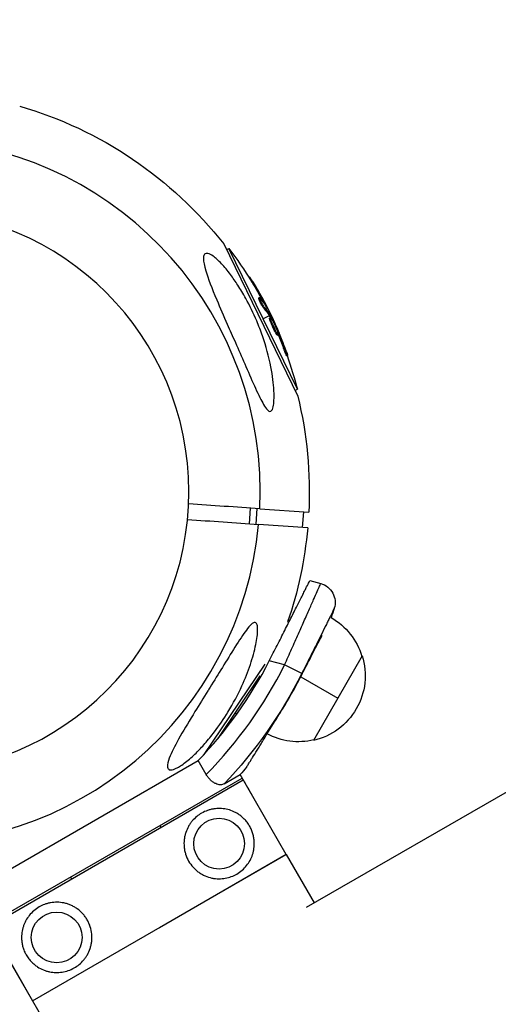
# Model space of a CAD drawing. Units: millimetres. Extents: x -6845 to 7570, y -5732 to 3916.
# Drawn here: x 1776 to 1898, y -3760 to -3508 of the extents above; entities that cross this region are included whole.
import ezdxf

# ---------------------------------------------------------------- set-up
doc = ezdxf.new("R2010")
doc.units = ezdxf.units.MM
doc.header["$LTSCALE"] = 20
doc.layers.add('2d', color=230, linetype='Continuous')

msp = doc.modelspace()

# ---------------------------------------------------------------- linework, layer by layer
at = {"layer": '2d'}
for p, q in [((1848.92, -3735.26), (2975.62, -3084.76)), ((1827.71, -3565.41), (1846.66, -3604.34)), ((1828.4, -3566.83), (1829.02, -3566.53)), ((1846.59, -3602.62), (1829.02, -3566.53)), ((1834.15, -3573.93), (1834.36, -3573.83)), ((1835, -3575.29), (1835.22, -3575.18)), ((1836.68, -3579.24), (1836.9, -3579.13)), ((1837.03, -3579.62), (1837.03, -3579.62)), ((1837.61, -3579.86), (1837.84, -3579.75)), ((1837.99, -3581.86), (1838.21, -3581.75)), ((1838.72, -3581.61), (1838.78, -3581.57)), ((1839.39, -3583.8), (1837.81, -3584.57)), ((1839.48, -3584.39), (1839.71, -3584.28)), ((1839.5, -3583.97), (1839.72, -3583.86)), ((1839.59, -3584.13), (1839.81, -3584.02)), ((1839.81, -3583.59), (1839.61, -3583.69)), ((1840.59, -3586.74), (1840.59, -3586.74)), ((1840.59, -3586.74), (1840.59, -3586.74)), ((1841.39, -3587.58), (1841.52, -3587.52)), ((1841.04, -3588.19), (1841.26, -3588.08)), ((1841.46, -3588.76), (1841.68, -3588.65)), ((1841.6, -3588.16), (1841.76, -3588.08)), ((1843.01, -3592.05), (1843.24, -3591.94)), ((1843.83, -3594.05), (1844.06, -3593.94)), ((1845.97, -3602.92), (1846.59, -3602.62)), ((1834.52, -3633.06), (1834.24, -3637.05)), ((1836.22, -3633.18), (1835.94, -3637.17)), ((1836.93, -3633.23), (1849.49, -3634.12)), ((1848.12, -3634.03), (1847.84, -3638.02)), ((1849.21, -3638.11), (1836.65, -3637.22)), ((1849.75, -3651.61), (1852.55, -3652.36)), ((1844.09, -3662.16), (1844.37, -3662.33)), ((1838.28, -3673.01), (1822.65, -3696.15)), ((1843.3, -3673.18), (1839.39, -3672.13)), ((1847.72, -3675.39), (1843.3, -3673.18)), ((1863.17, -3670.88), (1850.67, -3692.53)), ((1826.28, -3692.01), (1837.08, -3676.02)), ((1847.43, -3676.22), (1856.92, -3681.7)), ((1831.07, -3685.8), (1830.66, -3685.52)), ((1769.23, -3727.7), (1821.19, -3697.7)), ((1823.25, -3701.27), (1821.19, -3697.7)), ((1767.48, -3739.65), (1832.42, -3702.15)), ((1832.72, -3702.69), (1767.82, -3740.17)), ((1827.81, -3703.66), (1831.92, -3701.29)), ((1843.73, -3721.74), (1831.92, -3701.29)), ((1828.53, -3710.18), (1828.53, -3710.18)), ((1778.78, -3759.24), (1843.73, -3721.74)), ((1843.73, -3721.74), (1811.26, -3740.49)), ((1843.73, -3721.74), (1850.88, -3734.12)), ((1820.7, -3735.04), (1820.7, -3735.04)), ((1766.97, -3738.79), (1778.78, -3759.24)), ((1776.39, -3740.28), (1776.39, -3740.28)), ((1770, -3743.97), (1778.8, -3759.23)), ((1778.78, -3759.24), (1786.75, -3773.05))]:
    msp.add_line(p, q, dxfattribs=at)
at = {"layer": '2d', "extrusion": (0, 0, -1)}
msp.add_circle((-1746.81, -3628.86), 72, dxfattribs=at)
at = {"layer": '2d'}
for centre in [(1826.54, -3718.96), (1784.97, -3742.97)]:
    msp.add_circle(centre, 6.5, dxfattribs=at)
at = {"layer": '2d', "extrusion": (0, 0, -1)}
for centre, radius, start, end in [((-1746.81, -3628.86), 102.82, 106.205, 141.8923), ((-1747.42, -3628.56), 102.5, 142.7567, 148.5274), ((-1747.65, -3628.45), 102.5, 148.5274, 156.2164), ((-1747.42, -3628.56), 102.5, 160.2975, 165.3406), ((-1746.81, -3628.86), 102.82, 166.205, 182.9341), ((-1746.81, -3628.86), 102.82, 185.1632, 198.8975), ((-1851.25, -3657.19), 5, 104.997, 197.5331), ((-1743.5, -3623.15), 118, 197.5331, 198.7559), ((-1846.8, -3675.85), 17, 119.733, 163.42), ((-1846.94, -3675.94), 17, 162.665, 257.3291), ((-1743.5, -3623.15), 116.58, 206.6245, 223.6833), ((-1846.8, -3675.86), 17, 256.5741, 297.9635), ((-1743.5, -3623.15), 118, 220.2483, 221.4673)]:
    msp.add_arc(centre, radius, start, end, dxfattribs=at)
at = {"layer": '2d'}
for centre, radius, start, end in [((1746.81, -3628.86), 90.23, 357.2214, 174.6813), ((1746.81, -3628.86), 90.23, 177.2214, 354.6813), ((1743.5, -3623.15), 107.67, 316.1807, 332.9413), ((1743.5, -3623.15), 111.64, 315.5916, 333.3755), ((1743.5, -3623.15), 116.7, 328.2842, 332.6061)]:
    msp.add_arc(centre, radius, start, end, dxfattribs=at)
at = {"layer": '2d', "extrusion": (0, 0, -1)}
for centre, major_axis, ratio, start_param, end_param in [((1747.31, -3628.33), (92.15, 44.85), 0.987104, -0.092267, -0.040212), ((1747.54, -3628.22), (92.15, 44.85), 0.987104, -0.092267, -0.040212), ((1748.66, -3631.09), (92.12, 44.83), 0.473523, -0.106952, -0.058139), ((1748.88, -3630.98), (92.12, 44.83), 0.473523, -0.106952, -0.058139), ((1748.66, -3631.09), (92.12, 44.83), 0.473523, -0.058139, -0.054049), ((1748.88, -3630.98), (92.12, 44.83), 0.473523, -0.058139, -0.054049), ((1747.07, -3627.83), (92.14, 44.84), 0.926659, 0.064437, 0.103512), ((1747.29, -3627.72), (92.14, 44.84), 0.926659, 0.060013, 0.103512)]:
    msp.add_ellipse(centre, major_axis=major_axis, ratio=ratio, start_param=start_param, end_param=end_param, dxfattribs=at)
at = {"layer": '2d'}
msp.add_ellipse((1747.65, -3628.44), major_axis=(92.16, 44.85), ratio=0.465742, start_param=0.041437, end_param=0.107038, dxfattribs=at)
for points, knots in [([(1822.53, -3568.9), (1822.56, -3568.51), (1822.65, -3568.2), (1823.03, -3567.83), (1823.31, -3567.77), (1824.06, -3567.94), (1824.53, -3568.18), (1825.66, -3569), (1826.38, -3569.65), (1827.95, -3571.31), (1828.71, -3572.24), (1830.1, -3574.08), (1830.74, -3575), (1832.05, -3577.03), (1832.73, -3578.18), (1834.4, -3581.21), (1835.34, -3583.16), (1836.7, -3586.38), (1837.19, -3587.67), (1838.55, -3591.58), (1839.28, -3594.27), (1840.24, -3599.14), (1840.49, -3601.21), (1840.64, -3604.1), (1840.64, -3605.33), (1840.45, -3606.86), (1840.34, -3607.38), (1840.06, -3607.99), (1839.93, -3608.17), (1839.61, -3608.3), (1839.45, -3608.28), (1839.08, -3608.07), (1838.87, -3607.88), (1838.34, -3607.23), (1838.01, -3606.68), (1837.07, -3604.99), (1836.35, -3603.47), (1834.76, -3599.93), (1833.92, -3598), (1832.31, -3594.31), (1831.5, -3592.47), (1830.01, -3589.06), (1829.31, -3587.49), (1828.63, -3585.93), (1827.72, -3583.85), (1826.8, -3581.75), (1824.69, -3576.74), (1823.71, -3574.23), (1822.74, -3570.98), (1822.53, -3569.94), (1822.52, -3569.09), (1822.52, -3568.99), (1822.53, -3568.9)], [-104.485264, -104.485264, -104.485264, -104.485264, -100.598786, -100.598786, -96.671929, -96.671929, -92.544577, -92.544577, -87.59023, -87.59023, -82.913507, -82.913507, -78.751396, -78.751396, -73.899367, -73.899367, -66.05257, -66.05257, -60.956691, -60.956691, -50.664723, -50.664723, -41.665184, -41.665184, -35.613595, -35.613595, -32.391806, -32.391806, -30.304297, -30.304297, -28.567857, -28.567857, -26.664609, -26.664609, -23.618001, -23.618001, -17.480631, -17.480631, -11.147852, -11.147852, -5.152759, -5.152759, 0, 0, 0, 6.898473, 6.898473, 17.02274, 17.02274, 23.86477, 23.86477, 24.810611, 24.810611, 24.810611, 24.810611]), ([(1835.22, -3575.18), (1834.96, -3574.76), (1834.73, -3574.37), (1834.44, -3573.93), (1834.37, -3573.83), (1834.36, -3573.83)], [0, 0, 0, 0, 0.25, 0.25, 0.4513626, 0.4513626, 0.4513626, 0.4513626]), ([(1835, -3575.29), (1834.96, -3575.24), (1834.93, -3575.19), (1834.89, -3575.11), (1834.87, -3575.08), (1834.85, -3575.05), (1834.85, -3575.05), (1834.85, -3575.04)], [0, 0, 0, 0, 0.03125, 0.03125, 0.046875, 0.046875, 0.04983203, 0.04983203, 0.04983203, 0.04983203]), ([(1837.99, -3581.86), (1837.96, -3581.82), (1837.92, -3581.78), (1837.85, -3581.67), (1837.8, -3581.61), (1837.72, -3581.48), (1837.67, -3581.4), (1837.58, -3581.25), (1837.53, -3581.17), (1837.39, -3580.91), (1837.29, -3580.74), (1837.1, -3580.37), (1837.01, -3580.2), (1836.9, -3579.95), (1836.87, -3579.87), (1836.8, -3579.73), (1836.78, -3579.66), (1836.71, -3579.48), (1836.68, -3579.39), (1836.66, -3579.29), (1836.66, -3579.27), (1836.67, -3579.25), (1836.67, -3579.25), (1836.68, -3579.24), (1836.68, -3579.24), (1836.68, -3579.24)], [0, 0, 0, 0, 0.0625, 0.0625, 0.125, 0.125, 0.1875, 0.1875, 0.25, 0.25, 0.375, 0.375, 0.5, 0.5, 0.5625, 0.5625, 0.625, 0.625, 0.75, 0.75, 0.8125, 0.8125, 0.84375, 0.84375, 0.8451889, 0.8451889, 0.8451889, 0.8451889]), ([(1838.21, -3581.75), (1838.16, -3581.69), (1838.09, -3581.59), (1838.02, -3581.49), (1837.95, -3581.38), (1837.87, -3581.25), (1837.79, -3581.11), (1837.7, -3580.97), (1837.62, -3580.82), (1837.54, -3580.66), (1837.45, -3580.51), (1837.37, -3580.35), (1837.3, -3580.2), (1837.22, -3580.05), (1837.15, -3579.91), (1837.1, -3579.78), (1837.04, -3579.65), (1836.99, -3579.53), (1836.96, -3579.43), (1836.92, -3579.34), (1836.9, -3579.26), (1836.89, -3579.21), (1836.88, -3579.16), (1836.89, -3579.13), (1836.91, -3579.13), (1836.93, -3579.13), (1836.96, -3579.16), (1837.01, -3579.21), (1837.02, -3579.22), (1837.04, -3579.24), (1837.05, -3579.26)], [0, 0, 0, 0, 0.108263, 0.108263, 0.108263, 0.216637, 0.216637, 0.216637, 0.324631, 0.324631, 0.324631, 0.431995, 0.431995, 0.431995, 0.53889, 0.53889, 0.53889, 0.64568, 0.64568, 0.64568, 0.75277, 0.75277, 0.75277, 0.860435, 0.860435, 0.860435, 0.968703, 0.968703, 0.968703, 1, 1, 1, 1]), ([(1838.87, -3581.85), (1838.91, -3581.92), (1838.94, -3581.96), (1838.95, -3581.98), (1838.97, -3582), (1838.97, -3582), (1838.96, -3581.97), (1838.95, -3581.94), (1838.93, -3581.88), (1838.89, -3581.8), (1838.86, -3581.74), (1838.83, -3581.66), (1838.78, -3581.57)], [0, 0, 0, 0, 0.263282, 0.263282, 0.263282, 0.526692, 0.526692, 0.526692, 0.789921, 0.789921, 0.789921, 1, 1, 1, 1]), ([(1841.04, -3588.19), (1840.98, -3588.09), (1840.93, -3587.99), (1840.8, -3587.76), (1840.74, -3587.63), (1840.61, -3587.37), (1840.55, -3587.24), (1840.45, -3587.03), (1840.41, -3586.96), (1840.35, -3586.82), (1840.32, -3586.74), (1840.22, -3586.53), (1840.16, -3586.39), (1840.06, -3586.17), (1840.03, -3586.1), (1839.98, -3585.97), (1839.95, -3585.9), (1839.87, -3585.69), (1839.81, -3585.56), (1839.74, -3585.38), (1839.72, -3585.32), (1839.68, -3585.21), (1839.66, -3585.15), (1839.62, -3585.05), (1839.6, -3584.99), (1839.57, -3584.9), (1839.56, -3584.85), (1839.53, -3584.77), (1839.52, -3584.73), (1839.5, -3584.66), (1839.49, -3584.62), (1839.48, -3584.58), (1839.48, -3584.56), (1839.48, -3584.54), (1839.47, -3584.5), (1839.47, -3584.47), (1839.47, -3584.45), (1839.47, -3584.44), (1839.47, -3584.43), (1839.47, -3584.42), (1839.47, -3584.4), (1839.48, -3584.39), (1839.48, -3584.39), (1839.48, -3584.39), (1839.48, -3584.39)], [0.499999, 0.499999, 0.499999, 0.499999, 0.5312491, 0.5312491, 0.5624991, 0.5624991, 0.5937492, 0.5937492, 0.6093742, 0.6093742, 0.6249992, 0.6249992, 0.6562493, 0.6562493, 0.6718743, 0.6718743, 0.6874994, 0.6874994, 0.7187494, 0.7187494, 0.7343745, 0.7343745, 0.7499995, 0.7499995, 0.7656245, 0.7656245, 0.7812496, 0.7812496, 0.7968746, 0.7968746, 0.8124996, 0.8124996, 0.8203121, 0.8203121, 0.8281247, 0.8437497, 0.8437497, 0.8476559, 0.8476559, 0.8515622, 0.8593747, 0.8749997, 0.8749997, 0.8758243, 0.8758243, 0.8758243, 0.8758243]), ([(1841.26, -3588.08), (1841.05, -3587.7), (1840.77, -3587.14), (1840.25, -3585.99), (1840.01, -3585.42), (1839.72, -3584.56), (1839.66, -3584.3), (1839.75, -3584.25), (1839.9, -3584.45), (1840.12, -3584.83)], [0.5, 0.5, 0.5, 0.5, 0.625, 0.625, 0.75, 0.75, 0.875, 0.875, 0.9988689, 0.9988689, 0.9988689, 0.9988689]), ([(1839.81, -3584.02), (1839.79, -3583.99), (1839.77, -3583.95), (1839.76, -3583.92), (1839.74, -3583.9), (1839.73, -3583.88), (1839.72, -3583.86)], [0, 0, 0, 0, 0.536906, 0.536906, 0.536906, 1, 1, 1, 1]), ([(1839.81, -3584.02), (1839.96, -3584.31), (1840.11, -3584.6), (1840.4, -3585.18), (1840.54, -3585.47), (1840.83, -3586.05), (1840.97, -3586.34), (1841.18, -3586.78), (1841.25, -3586.93), (1841.39, -3587.22), (1841.45, -3587.37), (1841.52, -3587.52)], [0, 0, 0, 0, 0.25, 0.25, 0.5, 0.5, 0.75, 0.75, 0.875, 0.875, 1, 1, 1, 1]), ([(1840.13, -3584.85), (1840.35, -3585.23), (1840.62, -3585.79), (1841.14, -3586.94), (1841.38, -3587.52), (1841.67, -3588.36), (1841.73, -3588.62), (1841.63, -3588.68), (1841.48, -3588.47), (1841.27, -3588.09)], [0, 0, 0, 0, 0.125, 0.125, 0.25, 0.25, 0.375, 0.375, 0.4988549, 0.4988549, 0.4988549, 0.4988549]), ([(1841.76, -3588.08), (1841.74, -3588), (1841.7, -3587.93), (1841.67, -3587.85), (1841.64, -3587.77), (1841.6, -3587.69), (1841.57, -3587.62), (1841.55, -3587.58), (1841.54, -3587.55), (1841.52, -3587.52)], [0, 0, 0, 0, 0.404397, 0.404397, 0.404397, 0.80918, 0.80918, 0.80918, 1, 1, 1, 1]), ([(1841.46, -3588.76), (1841.45, -3588.76), (1841.44, -3588.76), (1841.43, -3588.75), (1841.41, -3588.75), (1841.39, -3588.72), (1841.38, -3588.71), (1841.35, -3588.68), (1841.33, -3588.65), (1841.27, -3588.58), (1841.23, -3588.52), (1841.17, -3588.41), (1841.14, -3588.37), (1841.09, -3588.29), (1841.07, -3588.25), (1841.04, -3588.2)], [1.375782, 1.375782, 1.375782, 1.375782, 1.3906242, 1.3906242, 1.4062492, 1.4062492, 1.4218741, 1.4218741, 1.4374991, 1.4374991, 1.4687491, 1.4687491, 1.484374, 1.484374, 1.4988524, 1.4988524, 1.4988524, 1.4988524]), ([(1843.78, -3593.01), (1843.7, -3592.8), (1843.63, -3592.59), (1843.52, -3592.29), (1843.47, -3592.15), (1843.41, -3591.98), (1843.38, -3591.9), (1843.36, -3591.86), (1843.35, -3591.84), (1843.35, -3591.83), (1843.31, -3591.71), (1843.25, -3591.56), (1843.19, -3591.39), (1843.16, -3591.32), (1843.14, -3591.27), (1843.13, -3591.25), (1843.08, -3591.12), (1843.03, -3590.97), (1842.96, -3590.8), (1842.93, -3590.72), (1842.92, -3590.68), (1842.91, -3590.66), (1842.9, -3590.64), (1842.86, -3590.53), (1842.8, -3590.38), (1842.73, -3590.21), (1842.7, -3590.12), (1842.68, -3590.09), (1842.67, -3590.07), (1842.67, -3590.05), (1842.62, -3589.94), (1842.56, -3589.79), (1842.5, -3589.62), (1842.46, -3589.54), (1842.45, -3589.5), (1842.44, -3589.48), (1842.44, -3589.47), (1842.39, -3589.35), (1842.33, -3589.2), (1842.26, -3589.03), (1842.22, -3588.95), (1842.21, -3588.91), (1842.2, -3588.89), (1842.2, -3588.88), (1842.11, -3588.66), (1842.02, -3588.47), (1841.95, -3588.28)], [0, 0, 0, 0, 0.125, 0.125, 0.1875, 0.21875, 0.234375, 0.242188, 0.242188, 0.25, 0.25, 0.3125, 0.34375, 0.359375, 0.359375, 0.375, 0.375, 0.4375, 0.46875, 0.484375, 0.492188, 0.492188, 0.5, 0.5, 0.5625, 0.59375, 0.609375, 0.617188, 0.617188, 0.625, 0.625, 0.6875, 0.71875, 0.734375, 0.742188, 0.742188, 0.75, 0.75, 0.8125, 0.84375, 0.859375, 0.867188, 0.867188, 0.875, 0.875, 1, 1, 1, 1]), ([(1843.83, -3594.05), (1843.83, -3594.05), (1843.83, -3594.05), (1843.83, -3594.05), (1843.8, -3594.02), (1843.75, -3593.91), (1843.73, -3593.87), (1843.68, -3593.76), (1843.66, -3593.7), (1843.57, -3593.51), (1843.51, -3593.34), (1843.4, -3593.08), (1843.37, -3592.99), (1843.29, -3592.8), (1843.26, -3592.71), (1843.18, -3592.51), (1843.15, -3592.42), (1843.08, -3592.23), (1843.05, -3592.14), (1843.01, -3592.05)], [0.3749154, 0.3749154, 0.3749154, 0.3749154, 0.375, 0.375, 0.5, 0.5, 0.5625, 0.5625, 0.625, 0.625, 0.75, 0.75, 0.8125, 0.8125, 0.875, 0.875, 0.9375, 0.9375, 1, 1, 1, 1]), ([(1843.78, -3593.01), (1843.83, -3593.16), (1843.88, -3593.31), (1843.92, -3593.43), (1843.97, -3593.56), (1844, -3593.67), (1844.02, -3593.75), (1844.05, -3593.83), (1844.06, -3593.89), (1844.06, -3593.92), (1844.06, -3593.94), (1844.06, -3593.95), (1844.04, -3593.92), (1844.02, -3593.89), (1843.99, -3593.84), (1843.95, -3593.76), (1843.92, -3593.68), (1843.87, -3593.57), (1843.82, -3593.45), (1843.77, -3593.33), (1843.71, -3593.19), (1843.65, -3593.04), (1843.59, -3592.89), (1843.53, -3592.72), (1843.47, -3592.56), (1843.4, -3592.39), (1843.34, -3592.22), (1843.28, -3592.07), (1843.27, -3592.02), (1843.25, -3591.98), (1843.24, -3591.94)], [0, 0, 0, 0, 0.108572, 0.108572, 0.108572, 0.217262, 0.217262, 0.217262, 0.325717, 0.325717, 0.325717, 0.433622, 0.433622, 0.433622, 0.540983, 0.540983, 0.540983, 0.648042, 0.648042, 0.648042, 0.755174, 0.755174, 0.755174, 0.862717, 0.862717, 0.862717, 0.970831, 0.970831, 0.970831, 1, 1, 1, 1]), ([(1839.39, -3672.13), (1840.07, -3670.79), (1840.74, -3669.48), (1841.73, -3667.53), (1842.06, -3666.89), (1842.71, -3665.61), (1843.03, -3664.98), (1843.97, -3663.12), (1844.56, -3661.95), (1845.4, -3660.28), (1845.68, -3659.74), (1846.2, -3658.69), (1846.46, -3658.19), (1847.18, -3656.76), (1847.61, -3655.9), (1848.18, -3654.77), (1848.35, -3654.41), (1848.68, -3653.77), (1848.82, -3653.47), (1849.21, -3652.69), (1849.41, -3652.29), (1849.69, -3651.75), (1849.75, -3651.61), (1849.75, -3651.61)], [0, 0, 0, 0, 0.00444156, 0.00444156, 0.00666234, 0.00666234, 0.00888312, 0.00888312, 0.01332467, 0.01332467, 0.01554545, 0.01554545, 0.01776623, 0.01776623, 0.02220779, 0.02220779, 0.02442857, 0.02442857, 0.02664935, 0.02664935, 0.03109091, 0.03109091, 0.03553247, 0.03553247, 0.03553247, 0.03553247]), ([(1843.3, -3673.18), (1843.91, -3671.81), (1844.51, -3670.46), (1845.4, -3668.46), (1845.7, -3667.8), (1846.28, -3666.5), (1846.85, -3665.23), (1847.39, -3664.01), (1847.92, -3662.81), (1848.18, -3662.22), (1848.94, -3660.51), (1849.4, -3659.46), (1850.04, -3658.02), (1850.25, -3657.56), (1850.54, -3656.91), (1850.63, -3656.69), (1850.81, -3656.28), (1850.9, -3656.09), (1851.32, -3655.13), (1851.61, -3654.49), (1851.95, -3653.7), (1852.06, -3653.46), (1852.23, -3653.06), (1852.31, -3652.9), (1852.49, -3652.5), (1852.55, -3652.36), (1852.55, -3652.36)], [0, 0, 0, 0, 0.00445134, 0.00445134, 0.00667702, 0.00667702, 0.00890269, 0.01112836, 0.01112836, 0.01335403, 0.01335403, 0.01780538, 0.01780538, 0.02003105, 0.02003105, 0.02114388, 0.02114388, 0.02225672, 0.02225672, 0.02670806, 0.02670806, 0.02893374, 0.02893374, 0.03115941, 0.03115941, 0.03561075, 0.03561075, 0.03561075, 0.03561075]), ([(1856.02, -3658.7), (1856.02, -3658.7), (1855.96, -3658.81), (1855.8, -3659.13), (1855.74, -3659.26), (1855.58, -3659.59), (1855.48, -3659.78), (1855.17, -3660.42), (1854.91, -3660.94), (1854.46, -3661.86), (1854.29, -3662.19), (1853.95, -3662.89), (1853.76, -3663.26), (1853.19, -3664.42), (1852.77, -3665.26), (1852.09, -3666.63), (1851.85, -3667.1), (1851.38, -3668.06), (1850.89, -3669.04), (1850.38, -3670.06), (1849.87, -3671.09), (1849.6, -3671.63), (1848.8, -3673.22), (1848.26, -3674.3), (1847.72, -3675.39)], [0, 0, 0, 0, 0.00360491, 0.00360491, 0.00540737, 0.00540737, 0.00720983, 0.00720983, 0.01081474, 0.01081474, 0.0126172, 0.0126172, 0.01441966, 0.01441966, 0.01802457, 0.01802457, 0.01982703, 0.01982703, 0.02162949, 0.02343195, 0.02343195, 0.0252344, 0.0252344, 0.02883932, 0.02883932, 0.02883932, 0.02883932]), ([(1813.33, -3698.89), (1813.33, -3698.84), (1813.34, -3698.8), (1813.41, -3698.12), (1813.68, -3697.32), (1814.59, -3695.12), (1815.45, -3693.45), (1817.74, -3689.45), (1819.05, -3687.3), (1821.44, -3683.4), (1822.55, -3681.63), (1823.85, -3679.54), (1824.04, -3679.22), (1824.24, -3678.9), (1825.29, -3677.22), (1826.34, -3675.52), (1828.45, -3672.1), (1829.54, -3670.31), (1831.69, -3666.9), (1832.68, -3665.39), (1833.94, -3663.71), (1834.39, -3663.16), (1835.06, -3662.55), (1835.3, -3662.39), (1835.7, -3662.28), (1835.85, -3662.31), (1836.11, -3662.51), (1836.2, -3662.69), (1836.38, -3663.28), (1836.41, -3663.77), (1836.4, -3665.24), (1836.24, -3666.52), (1835.61, -3669.61), (1835.12, -3671.37), (1833.93, -3674.89), (1833.2, -3676.74), (1831.35, -3680.81), (1830.14, -3683.07), (1827.75, -3686.99), (1826.58, -3688.7), (1824.56, -3691.37), (1823.74, -3692.37), (1822.16, -3694.17), (1821.4, -3694.99), (1819.76, -3696.61), (1818.85, -3697.42), (1817.06, -3698.82), (1816.26, -3699.34), (1815.06, -3699.93), (1814.6, -3700.08), (1813.89, -3700.1), (1813.65, -3700), (1813.35, -3699.58), (1813.3, -3699.27), (1813.33, -3698.89)], [-27.995007, -27.995007, -27.995007, -27.995007, -27.628902, -27.628902, -22.714655, -22.714655, -15.117261, -15.117261, -7.39222, -7.39222, -1.122377, -1.122377, 0, 0, 0, 5.941145, 5.941145, 12.141473, 12.141473, 18.568377, 18.568377, 21.852266, 21.852266, 23.833908, 23.833908, 25.455354, 25.455354, 27.237915, 27.237915, 30.065329, 30.065329, 35.581787, 35.581787, 41.843779, 41.843779, 48.495538, 48.495538, 56.766653, 56.766653, 63.301413, 63.301413, 67.391587, 67.391587, 70.925513, 70.925513, 74.916377, 74.916377, 79.059186, 79.059186, 82.355636, 82.355636, 85.343832, 85.343832, 88.422264, 88.422264, 88.422264, 88.422264]), ([(1847.11, -3676.84), (1847.64, -3675.82), (1848.16, -3674.81), (1848.94, -3673.31), (1849.2, -3672.81), (1849.7, -3671.84), (1849.95, -3671.36), (1850.68, -3669.95), (1851.14, -3669.06), (1852.03, -3667.35), (1852.43, -3666.56), (1852.85, -3665.77), (1852.89, -3665.69), (1852.92, -3665.62)], [0.00151789, 0.00151789, 0.00151789, 0.00151789, 0.00494062, 0.00494062, 0.00665199, 0.00665199, 0.00836336, 0.00836336, 0.01178609, 0.01178609, 0.01520883, 0.01520883, 0.01557486, 0.01557486, 0.01557486, 0.01557486]), ([(1833.56, -3699.39), (1833.56, -3699.39), (1833.56, -3699.39), (1833.58, -3699.36), (1833.64, -3699.27), (1833.68, -3699.2), (1833.86, -3698.91), (1834.04, -3698.63), (1834.38, -3698.07), (1834.51, -3697.86), (1834.79, -3697.4), (1834.95, -3697.15), (1835.45, -3696.33), (1835.83, -3695.72), (1836.47, -3694.68), (1836.7, -3694.32), (1837.17, -3693.56), (1837.41, -3693.17), (1838.16, -3691.96), (1838.68, -3691.1), (1839.53, -3689.74), (1839.81, -3689.28), (1840.39, -3688.35), (1840.68, -3687.88), (1841.27, -3686.93), (1841.56, -3686.45), (1842.16, -3685.48), (1842.47, -3684.98), (1842.77, -3684.49)], [0.0322352, 0.0322352, 0.0322352, 0.0322352, 0.03223566, 0.03394564, 0.03394564, 0.03565562, 0.03565562, 0.03907558, 0.03907558, 0.04078557, 0.04078557, 0.04249555, 0.04249555, 0.04591551, 0.04591551, 0.04762549, 0.04762549, 0.04933547, 0.04933547, 0.05275543, 0.05275543, 0.05446541, 0.05446541, 0.05617539, 0.05617539, 0.05788537, 0.05788537, 0.05959535, 0.05959535, 0.05959535, 0.05959535]), ([(1827.81, -3703.66), (1827.54, -3703.82), (1827.23, -3703.89), (1826.68, -3703.88), (1826.49, -3703.86), (1826.09, -3703.76), (1825.88, -3703.69), (1825.56, -3703.55), (1825.45, -3703.49), (1825.23, -3703.37), (1825.12, -3703.3), (1824.9, -3703.15), (1824.79, -3703.07), (1824.58, -3702.9), (1824.47, -3702.8), (1824.16, -3702.5), (1823.96, -3702.28), (1823.58, -3701.8), (1823.41, -3701.54), (1823.25, -3701.27)], [0, 0, 0, 0, 0.001844564, 0.001844564, 0.002766847, 0.002766847, 0.003689129, 0.003689129, 0.00415027, 0.00415027, 0.004611411, 0.004611411, 0.005072552, 0.005072552, 0.005533693, 0.005533693, 0.006455975, 0.006455975, 0.007378258, 0.007378258, 0.007378258, 0.007378258]), ([(1831.05, -3726.75), (1831.56, -3726.46), (1832.02, -3726.12), (1832.87, -3725.4), (1833.24, -3725), (1833.92, -3724.15), (1834.22, -3723.7), (1834.72, -3722.77), (1834.93, -3722.28), (1835.19, -3721.51), (1835.26, -3721.25), (1835.38, -3720.71), (1835.43, -3720.44), (1835.51, -3719.88), (1835.53, -3719.6), (1835.56, -3719.02), (1835.55, -3718.71), (1835.52, -3718.1), (1835.48, -3717.79), (1835.37, -3717.14), (1835.3, -3716.81), (1835.11, -3716.14), (1834.99, -3715.8), (1834.77, -3715.28), (1834.69, -3715.11), (1834.52, -3714.77), (1834.34, -3714.43), (1834.14, -3714.11), (1833.93, -3713.8), (1833.82, -3713.64), (1833.48, -3713.2), (1833.24, -3712.93), (1832.75, -3712.42), (1832.5, -3712.2), (1832, -3711.78), (1831.75, -3711.6), (1831.23, -3711.26), (1830.97, -3711.11), (1830.46, -3710.84), (1830.2, -3710.72), (1829.42, -3710.41), (1828.9, -3710.25), (1827.84, -3710.03), (1827.31, -3709.97), (1826.25, -3709.95), (1825.73, -3709.98), (1824.93, -3710.1), (1824.66, -3710.15), (1824.13, -3710.28), (1823.86, -3710.36), (1823.07, -3710.64), (1822.55, -3710.87), (1822.05, -3711.16)], [0, 0, 0, 0, 0.00227205, 0.00227205, 0.0045441, 0.0045441, 0.00681615, 0.00681615, 0.00908819, 0.00908819, 0.01022422, 0.01022422, 0.01136024, 0.01136024, 0.01249627, 0.01249627, 0.01363229, 0.01363229, 0.01476832, 0.01476832, 0.01590434, 0.01590434, 0.01704036, 0.01704036, 0.01760838, 0.01760838, 0.01817639, 0.0187444, 0.0187444, 0.01931241, 0.01931241, 0.02044844, 0.02044844, 0.02158446, 0.02158446, 0.02272049, 0.02272049, 0.02385651, 0.02385651, 0.02499253, 0.02499253, 0.02726458, 0.02726458, 0.02953663, 0.02953663, 0.03180868, 0.03180868, 0.03294471, 0.03294471, 0.03408073, 0.03408073, 0.03635278, 0.03635278, 0.03635278, 0.03635278]), ([(1822.05, -3711.16), (1821.62, -3711.41), (1821.21, -3711.7), (1820.4, -3712.37), (1820.02, -3712.74), (1819.5, -3713.36), (1819.33, -3713.58), (1819.01, -3714.04), (1818.86, -3714.28), (1818.43, -3715.03), (1818.2, -3715.56), (1817.92, -3716.41), (1817.84, -3716.7), (1817.7, -3717.29), (1817.65, -3717.6), (1817.54, -3718.52), (1817.53, -3719.15), (1817.62, -3720.09), (1817.66, -3720.41), (1817.79, -3721.04), (1817.87, -3721.36), (1818.16, -3722.27), (1818.42, -3722.87), (1819.07, -3724), (1819.45, -3724.52), (1820.1, -3725.24), (1820.33, -3725.46), (1820.81, -3725.89), (1821.06, -3726.09), (1821.57, -3726.46), (1821.84, -3726.63), (1822.39, -3726.94), (1822.67, -3727.08), (1823.53, -3727.46), (1824.11, -3727.64), (1824.99, -3727.83), (1825.29, -3727.87), (1825.87, -3727.94), (1826.16, -3727.95), (1826.74, -3727.96), (1827.02, -3727.95), (1827.58, -3727.9), (1827.85, -3727.87), (1828.67, -3727.72), (1829.18, -3727.58), (1830.16, -3727.22), (1830.62, -3727), (1831.05, -3726.75)], [0.03635278, 0.03635278, 0.03635278, 0.03635278, 0.0382836, 0.0382836, 0.04021441, 0.04021441, 0.04117982, 0.04117982, 0.04214523, 0.04214523, 0.04407605, 0.04407605, 0.04504145, 0.04504145, 0.04600686, 0.04600686, 0.04793768, 0.04793768, 0.04890309, 0.04890309, 0.0498685, 0.0498685, 0.05179931, 0.05179931, 0.05373013, 0.05373013, 0.05469554, 0.05469554, 0.05566095, 0.05566095, 0.05662636, 0.05662636, 0.05759177, 0.05759177, 0.05952258, 0.05952258, 0.06048799, 0.06048799, 0.0614534, 0.0614534, 0.06241881, 0.06241881, 0.06338422, 0.06338422, 0.06531503, 0.06531503, 0.06724585, 0.06724585, 0.06724585, 0.06724585]), ([(1780.48, -3735.16), (1779.98, -3735.46), (1779.52, -3735.79), (1778.67, -3736.52), (1778.29, -3736.92), (1777.62, -3737.76), (1777.33, -3738.2), (1776.95, -3738.9), (1776.83, -3739.14), (1776.62, -3739.63), (1776.52, -3739.89), (1776.27, -3740.65), (1776.14, -3741.18), (1776.03, -3742.02), (1776, -3742.3), (1775.98, -3742.88), (1775.98, -3743.19), (1776.02, -3743.8), (1776.05, -3744.11), (1776.16, -3744.76), (1776.23, -3745.09), (1776.43, -3745.76), (1776.54, -3746.1), (1776.83, -3746.8), (1777, -3747.13), (1777.29, -3747.63), (1777.39, -3747.8), (1777.6, -3748.11), (1777.71, -3748.26), (1778.05, -3748.71), (1778.29, -3748.99), (1778.78, -3749.49), (1779.03, -3749.71), (1779.53, -3750.12), (1779.79, -3750.31), (1780.55, -3750.82), (1781.07, -3751.08), (1781.85, -3751.4), (1782.11, -3751.49), (1782.64, -3751.65), (1782.9, -3751.72), (1783.68, -3751.88), (1784.21, -3751.94), (1785.27, -3751.97), (1785.8, -3751.94), (1786.88, -3751.77), (1787.41, -3751.64), (1788.46, -3751.28), (1788.98, -3751.05), (1789.48, -3750.75)], [0.03072275, 0.03072275, 0.03072275, 0.03072275, 0.03298172, 0.03298172, 0.03524069, 0.03524069, 0.03749965, 0.03749965, 0.03862914, 0.03862914, 0.03975862, 0.03975862, 0.04201759, 0.04201759, 0.04314707, 0.04314707, 0.04427656, 0.04427656, 0.04540604, 0.04540604, 0.04653553, 0.04653553, 0.04766501, 0.04766501, 0.04879449, 0.04879449, 0.04935924, 0.04935924, 0.04992398, 0.04992398, 0.05105346, 0.05105346, 0.05218295, 0.05218295, 0.05331243, 0.05331243, 0.0555714, 0.0555714, 0.05670088, 0.05670088, 0.05783037, 0.05783037, 0.06008933, 0.06008933, 0.0623483, 0.0623483, 0.06460727, 0.06460727, 0.06686624, 0.06686624, 0.06686624, 0.06686624]), ([(1789.48, -3750.75), (1790.35, -3750.25), (1791.15, -3749.6), (1792.03, -3748.56), (1792.2, -3748.34), (1792.52, -3747.88), (1792.68, -3747.64), (1793.1, -3746.9), (1793.34, -3746.36), (1793.62, -3745.5), (1793.7, -3745.21), (1793.84, -3744.62), (1793.89, -3744.31), (1793.96, -3743.7), (1793.98, -3743.39), (1793.99, -3742.77), (1793.98, -3742.44), (1793.89, -3741.49), (1793.76, -3740.87), (1793.47, -3739.95), (1793.36, -3739.64), (1793.1, -3739.05), (1792.95, -3738.76), (1792.63, -3738.2), (1792.45, -3737.93), (1792.07, -3737.4), (1791.87, -3737.15), (1791.21, -3736.43), (1790.74, -3736.01), (1789.96, -3735.45), (1789.69, -3735.28), (1789.14, -3734.97), (1788.86, -3734.83), (1788.29, -3734.58), (1788, -3734.47), (1787.42, -3734.29), (1787.12, -3734.21), (1786.24, -3734.03), (1785.66, -3733.97), (1784.79, -3733.96), (1784.51, -3733.97), (1783.95, -3734.01), (1783.67, -3734.05), (1783.14, -3734.15), (1782.87, -3734.21), (1782.36, -3734.35), (1782.1, -3734.43), (1781.37, -3734.7), (1780.91, -3734.92), (1780.48, -3735.16)], [0, 0, 0, 0, 0.00384034, 0.00384034, 0.00480043, 0.00480043, 0.00576052, 0.00576052, 0.00768069, 0.00768069, 0.00864077, 0.00864077, 0.00960086, 0.00960086, 0.01056095, 0.01056095, 0.01152103, 0.01152103, 0.0134412, 0.0134412, 0.01440129, 0.01440129, 0.01536138, 0.01536138, 0.01632146, 0.01632146, 0.01728155, 0.01728155, 0.01920172, 0.01920172, 0.02016181, 0.02016181, 0.02112189, 0.02112189, 0.02208198, 0.02208198, 0.02304206, 0.02304206, 0.02496223, 0.02496223, 0.02592232, 0.02592232, 0.02688241, 0.02688241, 0.02784249, 0.02784249, 0.02880258, 0.02880258, 0.03072275, 0.03072275, 0.03072275, 0.03072275])]:
    msp.add_open_spline(points, degree=3, knots=knots, dxfattribs=at)
for points in [[(1837.85, -3580.31), (1837.78, -3580.17), (1837.7, -3580.02), (1837.61, -3579.86)], [(1838.78, -3581.57), (1838.53, -3581.07), (1838.2, -3580.43), (1837.84, -3579.75)], [(1839.59, -3584.13), (1839.55, -3584.06), (1839.52, -3584.01), (1839.5, -3583.97)], [(1839.59, -3584.13), (1839.62, -3584.19), (1839.64, -3584.24), (1839.67, -3584.29)], [(1839.69, -3584.33), (1839.69, -3584.33), (1839.69, -3584.33), (1839.69, -3584.33)], [(1839.79, -3584.76), (1839.79, -3584.76), (1839.79, -3584.76), (1839.79, -3584.76)], [(1840.12, -3584.83), (1840.12, -3584.84), (1840.12, -3584.84), (1840.13, -3584.85)], [(1841.44, -3587.11), (1841.58, -3587.42), (1841.75, -3587.83), (1841.95, -3588.28)], [(1841.04, -3588.2), (1841.04, -3588.2), (1841.04, -3588.19), (1841.04, -3588.19)], [(1841.27, -3588.09), (1841.27, -3588.09), (1841.26, -3588.08), (1841.26, -3588.08)], [(1841.38, -3588.28), (1841.38, -3588.28), (1841.38, -3588.28), (1841.38, -3588.28)], [(1836.93, -3633.23), (1830.87, -3632.8), (1824.81, -3632.38), (1818.74, -3631.95)], [(1818.46, -3635.94), (1824.52, -3636.37), (1830.59, -3636.79), (1836.65, -3637.22)]]:
    msp.add_open_spline(points, degree=3, dxfattribs=at)
for points, weights in [([(1832.42, -3702.15), (1833.26, -3703.6), (1834.09, -3705.04), (1834.92, -3706.48)], [1, 0.999985184362, 0.999985184362, 1]), ([(1811.37, -3714.31), (1811.47, -3714.49), (1811.56, -3714.67), (1811.66, -3714.85)], [1, 0.999987483547, 0.999976502604, 0.999967057171]), ([(1788.85, -3728.02), (1788.74, -3727.85), (1788.63, -3727.67), (1788.52, -3727.5)], [0.999967057171, 0.999976502604, 0.999987483547, 1])]:
    msp.add_rational_spline(points, weights, degree=3, dxfattribs=at)

doc.saveas('drawing.dxf')
